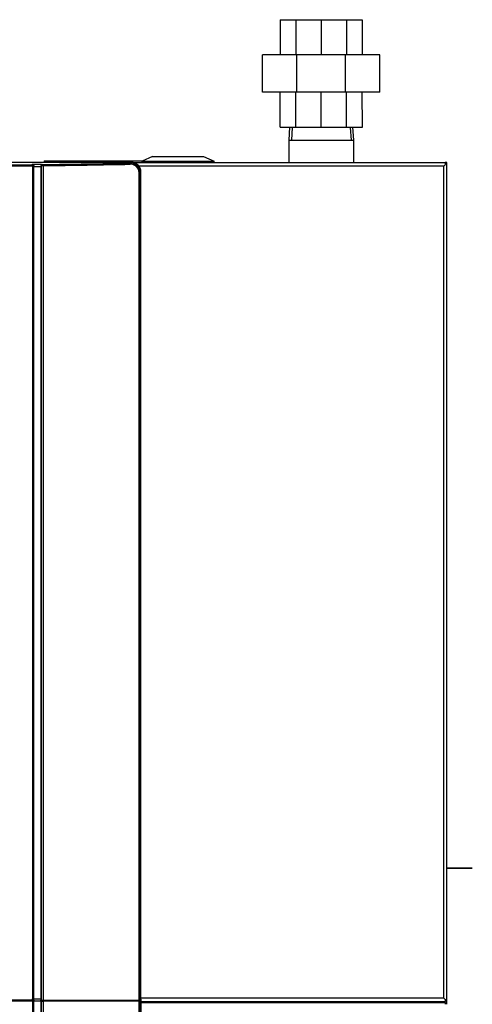
# Model space of a CAD drawing. Units: inches. Extents: x 4 to 170, y 5 to 87.
# Drawn here: x 23 to 35, y 62 to 87 of the extents above; entities that cross this region are included whole.
import ezdxf
from ezdxf.lldxf.tags import DXFTag

# ---------------------------------------------------------------- set-up
doc = ezdxf.new("R2010")
doc.units = ezdxf.units.IN
doc.header["$MEASUREMENT"] = 0
for name, color, linetype in [('BKP20135', 7, 'Continuous'), ('BKP2999', 7, 'Continuous'), ('JKB60016', 7, 'Continuous'), ('JKF60598', 7, 'Continuous'), ('JKF60634', 7, 'Continuous'), ('JKF60655', 7, 'Continuous'), ('JKF60658', 7, 'Continuous'), ('MSC20098', 7, 'Continuous'), ('MSC20101', 7, 'Continuous'), ('MSC20156', 7, 'Continuous'), ('MULK_750_UNIT_AS', 7, 'Continuous'), ('PRS20029', 7, 'Continuous'), ('VAL2967_VALVE', 7, 'Continuous'), ('WTR20067', 7, 'Continuous')]:
    doc.layers.add(name, color=color, linetype=linetype)
tags = doc.linetypes.add('HIDDEN2', pattern=[0.1875, 0.125, -0.0625]).pattern_tags.tags
tags[6:7] = [DXFTag(74, 4), DXFTag(75, 0), DXFTag(340, '0'), DXFTag(46, 0.0), DXFTag(50, 0.0), DXFTag(44, 0.0), DXFTag(45, 0.0)]
tags[4:5] = [DXFTag(74, 4), DXFTag(75, 0), DXFTag(340, '0'), DXFTag(46, 0.0), DXFTag(50, 0.0), DXFTag(44, 0.0), DXFTag(45, 0.0)]

# ---------------------------------------------------------------- blocks, each defined once
blk = doc.blocks.new('SE')
at = {"layer": 'JKF60634', "color": 7, "linetype": 'Continuous'}
for p, q in [((34.167, 83.023), (34.167, 83.071)), ((34.167, 61.552), (34.167, 61.663))]:
    blk.add_line(p, q, dxfattribs=at)
blk = doc.blocks.new('SE1')
at = {"layer": 'JKF60634', "color": 7, "linetype": 'Continuous'}
for p, q in [((34.167, 83.071), (34.119, 83.071)), ((31.917, 61.6), (31.917, 61.615)), ((32.003, 61.6), (32.003, 61.615)), ((34.081, 61.6), (34.081, 61.615))]:
    blk.add_line(p, q, dxfattribs=at)
blk = doc.blocks.new('SE22')
at = {"layer": 'MSC20101', "color": 7, "linetype": 'Continuous'}
for p, q in [((26.095, 83.071), (19.167, 83.071)), ((26.059, 83.053), (26.095, 83.071)), ((23.574, 83.014), (23.582, 83.022)), ((23.583, 61.66), (23.583, 82.984)), ((23.604, 82.984), (23.583, 82.984)), ((23.609, 82.99), (23.604, 82.984)), ((23.604, 82.984), (23.604, 61.66)), ((23.608, 61.69), (23.608, 82.963)), ((23.811, 82.987), (23.796, 82.991)), ((23.798, 61.69), (23.798, 82.965)), ((23.81, 83.025), (23.84, 83.017)), ((23.811, 61.66), (23.811, 82.987)), ((23.85, 82.987), (23.811, 82.987)), ((23.85, 82.987), (23.85, 61.66)), ((26.305, 61.66), (26.305, 82.813)), ((26.305, 82.813), (26.322, 82.813)), ((26.349, 82.826), (26.322, 82.813)), ((26.322, 82.813), (26.322, 61.66)), ((26.349, 61.66), (26.349, 82.826)), ((19.201, 61.66), (23.583, 61.66)), ((23.583, 61.66), (23.604, 61.66)), ((23.604, 61.66), (23.609, 61.66)), ((23.608, 61.69), (23.798, 61.69)), ((23.795, 61.66), (23.811, 61.66)), ((23.811, 61.66), (23.85, 61.66)), ((23.85, 61.66), (26.305, 61.66)), ((26.305, 61.66), (26.322, 61.66)), ((26.322, 61.66), (26.349, 61.66)), ((23.574, 61.63), (19.198, 61.63)), ((26.292, 61.63), (23.84, 61.63))]:
    blk.add_line(p, q, dxfattribs=at)
for centre, radius, start, end in [((26.073, 82.805), 0.249, 1.8164, 93.3209), ((23.577, 82.991), 0.0314, 356.5073, 81.2125), ((24.335, 82.963), 0.727, 177.9251, 180.0416), ((23.598, 82.965), 0.2, 359.861, 7.4947), ((26.086, 82.805), 0.219, 2.0788, 93.982), ((23.603, 61.689), 0.194, 351.3323, 0.2103)]:
    blk.add_arc(centre, radius, start, end, dxfattribs=at)
for centre, major_axis, ratio, start_param, end_param in [((17.413, 84.419), (19.97, -0.247), 0.069921, -1.242278, -1.122216), ((26.058, 83.023), (0.0006, -0.03), 0.432827, 1.561598, 3.064135), ((26.09, 82.82), (-0.249, -0.075), 0.960722, 2.860274, 4.408962), ((17.413, 84.419), (19.97, -0.247), 0.069921, -1.480435, -1.256323), ((17.413, 84.389), (20, -0.247), 0.069817, -1.480437, -1.256326), ((23.574, 82.984), (-0.0003, 0.03), 0.308477, 4.709197, 6.209787), ((23.574, 82.984), (-0.0211, 0.0213), 0.995205, 3.935559, 5.489219), ((17.414, 84.419), (19.86, -0.246), 0.069921, -1.254116, -1.241998), ((17.413, 84.359), (19.92, -0.246), 0.069711, -1.25369, -1.243669), ((23.84, 82.987), (-0.0074, -0.0291), 0.958873, 3.389902, 4.953294), ((23.84, 82.987), (0.0003, -0.03), 0.321802, 1.567115, 3.06785), ((17.413, 84.389), (20, -0.247), 0.069817, -1.24228, -1.122218), ((23.574, 61.66), (0, 0.03), 0.308492, 3.141593, 4.712389), ((23.574, 61.66), (0, 0.03), 0.997564, 3.141593, 4.712389), ((23.84, 61.66), (0, 0.03), 0.961262, 1.570796, 3.141593), ((23.84, 61.66), (0, 0.03), 0.321821, 3.141593, 4.712389), ((26.292, 61.66), (0, 0.03), 0.444612, 3.141593, 4.712389), ((26.318, 61.66), (0.0311, 0), 0.964708, 4.712389, 6.283185)]:
    blk.add_ellipse(centre, major_axis=major_axis, ratio=ratio, start_param=start_param, end_param=end_param, dxfattribs=at)
for points in [[(23.81, 83.025), (23.809, 83.025), (23.807, 83.024), (23.803, 83.021), (23.801, 83.019), (23.798, 83.013), (23.797, 83.01), (23.796, 83.001), (23.795, 82.997), (23.796, 82.991)], [(23.795, 61.66), (23.795, 61.654), (23.795, 61.65), (23.796, 61.642), (23.798, 61.639), (23.8, 61.634), (23.802, 61.633), (23.806, 61.63), (23.808, 61.63), (23.81, 61.63)]]:
    blk.add_open_spline(points, degree=3, knots=[0, 0, 0, 0, 0.25, 0.25, 0.5, 0.5, 0.75, 0.75, 1, 1, 1, 1], dxfattribs=at)
blk = doc.blocks.new('SE30')
at = {"layer": 'MSC20098', "color": 7, "linetype": 'Continuous'}
for p, q in [((23.574, 61.685), (23.582, 61.693)), ((23.608, 61.66), (23.603, 61.655)), ((23.811, 60.253), (23.811, 61.686)), ((23.811, 61.686), (23.812, 61.685)), ((26.322, 61.672), (26.306, 61.672)), ((26.322, 61.672), (26.323, 57.779)), ((23.583, 60.334), (23.583, 61.655)), ((23.603, 61.655), (23.583, 61.655)), ((23.603, 61.655), (23.603, 60.334)), ((23.608, 60.296), (23.608, 61.633)), ((23.797, 60.226), (23.797, 61.634)), ((23.849, 61.656), (23.849, 60.253)), ((26.306, 57.779), (26.306, 61.63))]:
    blk.add_line(p, q, dxfattribs=at)
blk.add_arc((24.332, 61.634), 0.724, 177.9089, 180.0435, dxfattribs=at)
for points, knots in [([(26.349, 61.685), (26.35, 59.655), (26.352, 57.625), (26.354, 55.341), (26.354, 55.087), (26.354, 54.707), (26.354, 54.58), (26.355, 54.326), (26.355, 54.199), (26.351, 53.565), (26.327, 53.057), (26.237, 52.046), (26.173, 51.542), (26.002, 50.541), (25.897, 50.045), (25.646, 49.062), (25.501, 48.576), (25.172, 47.617), (24.989, 47.144), (24.382, 45.752), (23.902, 44.857), (22.807, 43.158), (22.192, 42.353), (20.843, 40.855), (20.108, 40.16), (19.324, 39.53)], [0, 0, 0, 0, 0.25, 0.25, 0.28125, 0.28125, 0.296875, 0.296875, 0.3125, 0.3125, 0.375, 0.375, 0.4375, 0.4375, 0.5, 0.5, 0.5625, 0.5625, 0.625, 0.625, 0.75, 0.75, 0.875, 0.875, 1, 1, 1, 1]), ([(23.782, 61.693), (23.784, 61.693), (23.786, 61.691), (23.789, 61.686), (23.79, 61.684), (23.792, 61.68), (23.792, 61.677), (23.794, 61.672), (23.794, 61.669), (23.795, 61.662), (23.796, 61.659), (23.797, 61.649), (23.797, 61.641), (23.797, 61.634)], [0, 0, 0, 0, 0.25, 0.25, 0.375, 0.375, 0.5, 0.5, 0.625, 0.625, 0.75, 0.75, 1, 1, 1, 1]), ([(23.583, 61.655), (23.405, 61.655), (23.227, 61.655), (22.869, 61.655), (22.509, 61.656), (22.147, 61.656), (21.784, 61.656), (21.601, 61.656), (21.235, 61.656), (21.052, 61.656), (20.684, 61.656), (20.5, 61.656), (19.946, 61.656), (19.575, 61.656), (19.203, 61.656)], [0, 0, 0, 0, 0.125, 0.125, 0.25, 0.375, 0.375, 0.5, 0.5, 0.625, 0.625, 0.75, 0.75, 1, 1, 1, 1]), ([(23.797, 61.634), (23.766, 61.634), (23.734, 61.634), (23.703, 61.633), (23.671, 61.633), (23.64, 61.633), (23.608, 61.633)], [0, 0, 0, 0, 0.499792, 0.499792, 0.499792, 1, 1, 1, 1])]:
    blk.add_open_spline(points, degree=3, knots=knots, dxfattribs=at)
blk = doc.blocks.new('SE35')
at = {"layer": 'JKF60655', "color": 7, "linetype": 'Continuous'}
blk.add_line((26.349, 61.6), (34.119, 61.6), dxfattribs=at)
blk.add_ellipse((34.119, 61.502), major_axis=(0, 0.098), ratio=0.173648, start_param=5.247811, end_param=6.283185, dxfattribs=at)
blk = doc.blocks.new('SE39')
at = {"layer": 'VAL2967_VALVE', "color": 7, "linetype": 'Continuous'}
for p, q in [((27.843, 61.6), (27.843, 61.615)), ((27.921, 61.615), (27.921, 61.6)), ((28, 61.615), (28, 61.6))]:
    blk.add_line(p, q, dxfattribs=at)
blk = doc.blocks.new('SE40')
at = {"layer": 'BKP2999', "color": 7, "linetype": 'Continuous'}
for p, q in [((29.906, 86.718), (29.906, 85.823)), ((29.906, 86.718), (29.906, 85.823)), ((29.906, 86.718), (30.308, 86.718)), ((30.308, 86.718), (30.308, 85.823)), ((30.308, 86.718), (30.956, 86.718)), ((30.956, 86.718), (30.956, 85.823)), ((30.956, 86.718), (31.605, 86.718)), ((31.605, 86.718), (31.605, 85.823)), ((31.605, 86.718), (32.006, 86.718)), ((32.006, 86.718), (32.006, 85.823)), ((29.456, 85.823), (29.456, 85.823)), ((30.335, 85.823), (29.456, 85.823)), ((29.456, 84.863), (29.456, 85.823)), ((29.456, 84.863), (29.456, 85.823)), ((31.578, 85.823), (30.335, 85.823)), ((30.335, 84.863), (30.335, 85.823)), ((32.456, 85.823), (31.578, 85.823)), ((31.578, 84.863), (31.578, 85.823)), ((32.456, 84.863), (32.456, 85.823)), ((30.335, 84.863), (29.456, 84.863)), ((29.456, 84.863), (29.456, 84.863)), ((29.907, 83.968), (29.906, 84.863)), ((29.907, 83.968), (29.906, 84.863)), ((30.308, 83.968), (30.308, 84.863)), ((31.578, 84.863), (30.335, 84.863)), ((30.957, 83.968), (30.956, 84.863)), ((32.456, 84.863), (31.578, 84.863)), ((31.605, 83.968), (31.605, 84.863)), ((32.007, 83.968), (32.006, 84.863)), ((29.907, 83.968), (30.308, 83.968)), ((30.308, 83.968), (30.957, 83.968)), ((30.957, 83.968), (31.605, 83.968)), ((31.605, 83.968), (32.007, 83.968))]:
    blk.add_line(p, q, dxfattribs=at)
blk = doc.blocks.new('SE41')
at = {"layer": 'BKP20135', "color": 7, "linetype": 'Continuous'}
for p, q in [((30.147, 83.968), (30.127, 83.641)), ((31.787, 83.641), (31.766, 83.968)), ((30.127, 83.641), (31.787, 83.641)), ((30.127, 83.641), (30.127, 83.071)), ((31.787, 83.071), (31.787, 83.641))]:
    blk.add_line(p, q, dxfattribs=at)
at = {"layer": 'BKP20135', "color": 7, "linetype": 'HIDDEN2'}
for p, q in [((30.216, 83.964), (30.196, 83.641)), ((31.697, 83.964), (31.717, 83.641))]:
    blk.add_line(p, q, dxfattribs=at)
blk = doc.blocks.new('SE42')
at = {"layer": 'PRS20029', "color": 7, "linetype": 'Continuous'}
for start, end in [(105.7844, 108.8409), (71.1591, 74.2156)]:
    blk.add_arc((30.957, 60.705), 0.945, start, end, dxfattribs=at)
blk = doc.blocks.new('SE43')
at = {"layer": 'PRS20029', "color": 7, "linetype": 'Continuous'}
blk.add_arc((30.957, 60.705), 0.945, 105.7844, 108.8409, dxfattribs=at)
blk = doc.blocks.new('SE44')
at = {"layer": 'WTR20067', "color": 7, "linetype": 'Continuous'}
blk.add_line((29.707, 61.615), (29.707, 61.6), dxfattribs=at)
blk = doc.blocks.new('SE45')
at = {"layer": 'JKF60658', "color": 7, "linetype": 'Continuous'}
for p, q in [((26.095, 83.071), (34.119, 83.071)), ((34.086, 82.973), (26.299, 82.973)), ((34.086, 61.713), (34.086, 82.973)), ((34.167, 83.023), (34.132, 83.023)), ((34.133, 83.023), (34.132, 83.023)), ((34.132, 83.023), (34.132, 83.023)), ((34.167, 61.663), (34.167, 83.023)), ((26.349, 61.713), (34.086, 61.713)), ((34.133, 61.663), (34.132, 61.663)), ((34.167, 61.663), (34.132, 61.663)), ((34.132, 61.663), (34.132, 61.663)), ((34.119, 61.615), (26.349, 61.615))]:
    blk.add_line(p, q, dxfattribs=at)
for centre, major_axis, ratio, start_param, end_param in [((34.119, 82.973), (0, 0.098), 0.173648, 5.247811, 6.283185), ((34.069, 82.973), (0.0976, 0.099), 0.08748, -1.484741, -0.958307), ((34.069, 82.973), (0.0962, 0.0976), 0.08874, -1.483539, -0.948584), ((34.069, 61.713), (0.0962, -0.0976), 0.08874, 0.948584, 1.483539), ((34.069, 61.713), (0.0976, -0.099), 0.08748, 0.958307, 1.484741), ((34.119, 61.713), (0, -0.098), 0.173648, 0, 1.035374)]:
    blk.add_ellipse(centre, major_axis=major_axis, ratio=ratio, start_param=start_param, end_param=end_param, dxfattribs=at)
blk = doc.blocks.new('SE47')
at = {"layer": 'JKB60016', "color": 7, "linetype": 'Continuous'}
for q in [(23.876, 83.071), (26.406, 83.114)]:
    blk.add_line((23.876, 83.114), q, dxfattribs=at)
blk = doc.blocks.new('SE54')
at = {"layer": 'MSC20156', "color": 7, "linetype": 'Continuous'}
for p, q in [((26.647, 83.221), (26.377, 83.1)), ((26.377, 83.1), (28.217, 83.1)), ((26.377, 83.071), (26.377, 83.1)), ((26.647, 83.221), (27.947, 83.221)), ((27.947, 83.221), (28.217, 83.1)), ((28.217, 83.071), (28.217, 83.1))]:
    blk.add_line(p, q, dxfattribs=at)
blk = doc.blocks.new('SE58')
at = {"layer": 'JKF60598', "color": 7, "linetype": 'Continuous'}
for p, q in [((34.167, 65.028), (34.293, 65.028)), ((34.279, 65.028), (34.167, 65.028)), ((34.217, 65.028), (34.167, 65.028)), ((34.167, 65.028), (34.244, 65.028)), ((34.248, 65.028), (34.167, 65.028)), ((34.167, 65.028), (34.222, 65.028)), ((34.221, 65.028), (34.167, 65.028)), ((34.167, 65.028), (34.212, 65.028)), ((34.213, 65.028), (34.167, 65.028)), ((34.167, 65.028), (34.223, 65.028)), ((34.176, 65.028), (34.179, 65.028)), ((34.418, 65.028), (34.176, 65.028)), ((34.179, 65.028), (34.657, 65.028)), ((34.212, 65.028), (34.265, 65.028)), ((34.274, 65.028), (34.213, 65.028)), ((34.227, 65.028), (34.216, 65.028)), ((34.216, 65.028), (34.279, 65.028)), ((34.322, 65.028), (34.217, 65.028)), ((34.217, 65.028), (34.538, 65.028)), ((34.221, 65.028), (34.217, 65.028)), ((34.279, 65.028), (34.221, 65.028)), ((34.543, 65.028), (34.221, 65.028)), ((34.222, 65.028), (34.329, 65.028)), ((34.223, 65.028), (34.337, 65.028)), ((34.293, 65.028), (34.227, 65.028)), ((34.244, 65.028), (34.325, 65.028)), ((34.332, 65.028), (34.248, 65.028)), ((34.252, 65.028), (34.287, 65.028)), ((34.333, 65.028), (34.252, 65.028)), ((34.265, 65.028), (34.307, 65.028)), ((34.318, 65.028), (34.274, 65.028)), ((34.309, 65.028), (34.279, 65.028)), ((34.287, 65.028), (34.321, 65.028)), ((34.307, 65.028), (34.313, 65.028)), ((34.307, 65.028), (34.31, 65.028)), ((34.463, 65.028), (34.307, 65.028)), ((34.313, 65.028), (34.309, 65.028)), ((34.31, 65.028), (34.783, 65.028)), ((34.324, 65.028), (34.318, 65.028)), ((34.321, 65.028), (34.324, 65.028)), ((34.374, 65.028), (34.322, 65.028)), ((34.325, 65.028), (34.364, 65.028)), ((34.329, 65.028), (34.385, 65.028)), ((34.375, 65.028), (34.332, 65.028)), ((34.437, 65.028), (34.333, 65.028)), ((34.337, 65.028), (34.444, 65.028)), ((34.364, 65.028), (34.377, 65.028)), ((34.364, 65.028), (34.378, 65.028)), ((34.373, 65.028), (34.364, 65.028)), ((34.368, 65.028), (34.418, 65.028)), ((34.379, 65.028), (34.368, 65.028)), ((34.39, 65.028), (34.373, 65.028)), ((34.377, 65.028), (34.374, 65.028)), ((34.388, 65.028), (34.375, 65.028)), ((34.376, 65.028), (34.383, 65.028)), ((34.388, 65.028), (34.376, 65.028)), ((34.378, 65.028), (34.413, 65.028)), ((34.429, 65.028), (34.379, 65.028)), ((34.383, 65.028), (34.397, 65.028)), ((34.385, 65.028), (34.388, 65.028)), ((34.42, 65.028), (34.388, 65.028)), ((34.452, 65.028), (34.39, 65.028)), ((34.391, 65.028), (34.439, 65.028)), ((34.394, 65.028), (34.391, 65.028)), ((34.447, 65.028), (34.394, 65.028)), ((34.397, 65.028), (34.457, 65.028)), ((34.413, 65.028), (34.444, 65.028)), ((34.445, 65.028), (34.42, 65.028)), ((34.643, 65.028), (34.429, 65.028)), ((34.474, 65.028), (34.437, 65.028)), ((34.439, 65.028), (34.48, 65.028)), ((34.444, 65.028), (34.484, 65.028)), ((34.444, 65.028), (34.52, 65.028)), ((34.518, 65.028), (34.445, 65.028)), ((34.491, 65.028), (34.447, 65.028)), ((34.813, 65.028), (34.452, 65.028)), ((34.457, 65.028), (34.816, 65.028)), ((34.538, 65.028), (34.463, 65.028)), ((34.489, 65.028), (34.474, 65.028)), ((34.477, 65.028), (34.696, 65.028)), ((34.78, 65.028), (34.477, 65.028)), ((34.48, 65.028), (34.492, 65.028)), ((34.484, 65.028), (34.5, 65.028)), ((34.492, 65.028), (34.489, 65.028)), ((34.504, 65.028), (34.491, 65.028)), ((34.5, 65.028), (34.504, 65.028)), ((34.562, 65.028), (34.518, 65.028)), ((34.52, 65.028), (34.565, 65.028)), ((34.686, 65.028), (34.543, 65.028)), ((34.561, 65.028), (34.643, 65.028)), ((34.572, 65.028), (34.561, 65.028)), ((34.565, 65.028), (34.562, 65.028)), ((34.657, 65.028), (34.572, 65.028)), ((34.696, 65.028), (34.686, 65.028)), ((34.783, 65.028), (34.78, 65.028)), ((34.816, 65.028), (34.813, 65.028))]:
    blk.add_line(p, q, dxfattribs=at)

msp = doc.modelspace()

# ---------------------------------------------------------------- block references
at = {"layer": 'MULK_750_UNIT_AS'}
for name in ['SE40', 'SE41', 'SE45', 'SE22', 'SE47', 'SE54', 'SE1', 'SE', 'SE58', 'SE30', 'SE35', 'SE39', 'SE44', 'SE42', 'SE43']:
    msp.add_blockref(name, (0, 0), dxfattribs=at)

doc.saveas('drawing.dxf')
